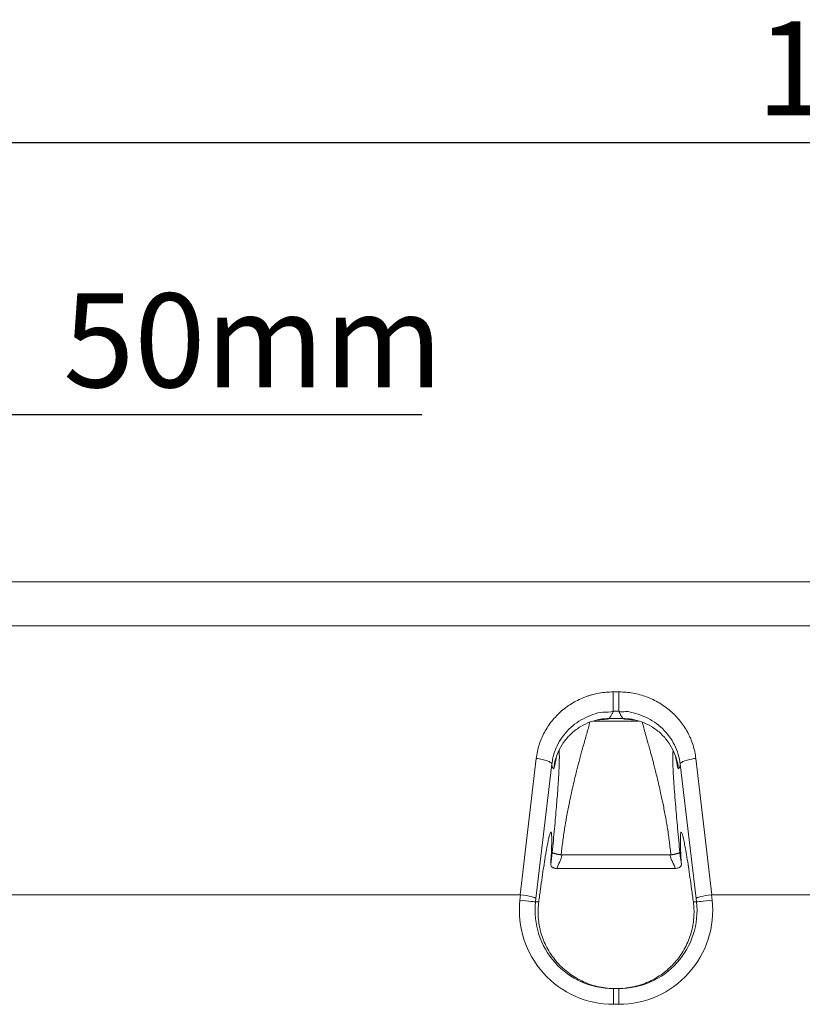
# Model space of a CAD drawing. Units: millimetres. Extents: x 566 to 4264, y -3057 to -820.
# Drawn here: x 1693 to 1943, y -1606 to -1291 of the extents above; entities that cross this region are included whole.
import ezdxf

# ---------------------------------------------------------------- set-up
doc = ezdxf.new("R2010")
doc.units = ezdxf.units.MM
doc.layers.add('ACO_DIMS', color=8, linetype='Continuous')
doc.layers.add('ACO_DRAINAGE', color=7, linetype='Continuous')
doc.styles.add('SLDTEXTSTYLE0', font='TXT', dxfattribs={"width": 0.605})

# ---------------------------------------------------------------- blocks, each defined once
blk = doc.blocks.new('ACO - 7959 - FRONT')
at = {"layer": 'ACO_DRAINAGE', "color": 7, "linetype": 'Continuous', "lineweight": 0}
for p, q in [((-500, 305), (500, 305)), ((500, 290.92), (-500, 290.92)), ((-125.91, 269.83), (-124.09, 269.83)), ((-122.97, 261.35), (-127.03, 261.35)), ((-124.09, 263.67), (-125.91, 263.67)), ((-155.64, 205), (-150.5, 248.58)), ((-145.53, 246.75), (-150.6, 203.8)), ((-99.4, 203.8), (-104.47, 246.75)), ((-99.5, 248.58), (-94.36, 205)), ((-107.7, 217.75), (-142.3, 217.75)), ((-106.01, 213.42), (-143.98, 213.42)), ((-106.12, 213.42), (-143.88, 213.42)), ((-155.64, 205), (-344.36, 205)), ((-155.69, 203.24), (-155.5, 204.99)), ((-94.5, 204.99), (-94.31, 203.24)), ((94.36, 205), (-94.36, 205)), ((-154.74, 203.13), (-155.69, 203.24)), ((-153.83, 203.04), (-154.74, 203.13)), ((-152.98, 202.94), (-153.83, 203.04)), ((-152.24, 202.86), (-152.98, 202.94)), ((-151.62, 202.8), (-152.24, 202.86)), ((-151.15, 202.74), (-151.62, 202.8)), ((-150.85, 202.71), (-151.15, 202.74)), ((-150.72, 202.7), (-150.85, 202.71)), ((-150.6, 203.8), (-150.72, 202.7)), ((-150.72, 202.7), (-149.7, 202.7)), ((-100.3, 202.7), (-99.28, 202.7)), ((-99.28, 202.7), (-99.4, 203.8)), ((-99.28, 202.7), (-99.15, 202.71)), ((-99.15, 202.71), (-98.85, 202.74)), ((-98.85, 202.74), (-98.38, 202.8)), ((-98.38, 202.8), (-97.76, 202.86)), ((-97.76, 202.86), (-97.02, 202.94)), ((-97.02, 202.94), (-96.17, 203.04)), ((-96.17, 203.04), (-95.26, 203.13)), ((-95.26, 203.13), (-94.31, 203.24)), ((-126.45, 175.04), (-123.55, 175.04)), ((-125.85, 175), (-124.15, 175)), ((-125.85, 175), (-125.85, 170)), ((-124.15, 175), (-124.15, 170)), ((-124.15, 170), (-125.85, 170))]:
    blk.add_line(p, q, dxfattribs=at)
at = {"layer": 'ACO_DRAINAGE', "color": 8, "linetype": 'Continuous', "lineweight": 0}
blk.add_line((-117.78, 260.51), (-132.22, 260.51), dxfattribs=at)
at = {"layer": 'ACO_DRAINAGE', "color": 7, "linetype": 'Continuous', "lineweight": 0}
for centre, major_axis, ratio, start_param, end_param in [((-157.77, 185.68), (-2.28, -19.31), 0.257153, 3.142808, 3.171939), ((-155.57, 204.34), (4.97, -0.56), 0.130775, 0.035514, 1.571404), ((-94.43, 204.34), (4.97, 0.56), 0.130775, 1.570189, 3.106078), ((-92.23, 185.68), (2.28, -19.31), 0.257153, 3.111246, 3.140377), ((-125.85, 200), (-30.02, 0), 0.999384, 6.175041, 7.853982), ((-125.85, 200), (25.02, 0), 0.999137, 3.033448, 4.712389), ((-124.15, 200), (30.02, 0), 0.999384, 4.712389, 6.39133), ((-124.15, 200), (25.02, 0), 0.999137, 4.712389, 6.39133), ((-123.25, 200), (18.77, 17.93), 0.927751, 3.859406, 3.912358), ((-126.75, 200), (18.77, -17.93), 0.927751, 5.51242, 5.565389)]:
    blk.add_ellipse(centre, major_axis=major_axis, ratio=ratio, start_param=start_param, end_param=end_param, dxfattribs=at)
for points, knots in [([(-150.5, 248.58), (-150.41, 249.31), (-150.29, 250.03), (-149.99, 251.46), (-149.8, 252.17), (-149.14, 254.26), (-148.58, 255.6), (-147.54, 257.53), (-147.16, 258.16), (-146.35, 259.4), (-145.92, 259.99), (-144.54, 261.71), (-143.52, 262.77), (-141.84, 264.22), (-141.25, 264.69), (-140.04, 265.56), (-139.41, 265.96), (-137.49, 267.09), (-136.15, 267.73), (-134.39, 268.38), (-134.03, 268.51), (-133.31, 268.74), (-132.95, 268.84), (-131.86, 269.14), (-131.13, 269.3), (-128.93, 269.69), (-127.43, 269.83), (-125.91, 269.83)], [0, 0, 0, 0, 0.0625, 0.0625, 0.125, 0.125, 0.25, 0.25, 0.3125, 0.3125, 0.375, 0.375, 0.5, 0.5, 0.5625, 0.5625, 0.625, 0.625, 0.75, 0.75, 0.78125, 0.78125, 0.8125, 0.8125, 0.875, 0.875, 1, 1, 1, 1]), ([(-125.91, 269.83), (-125.91, 269.18), (-125.91, 268.51), (-125.91, 267.18), (-125.91, 266.54), (-125.91, 265.4), (-125.91, 264.9), (-125.91, 264.11), (-125.91, 263.82), (-125.91, 263.67)], [0, 0, 0, 0, 0.25, 0.25, 0.5, 0.5, 0.75, 0.75, 1, 1, 1, 1]), ([(-124.09, 269.83), (-123.33, 269.83), (-122.57, 269.79), (-121.06, 269.66), (-120.31, 269.56), (-118.09, 269.16), (-116.65, 268.77), (-114.9, 268.12), (-114.55, 267.98), (-113.86, 267.69), (-113.52, 267.54), (-112.5, 267.05), (-111.84, 266.7), (-109.92, 265.57), (-108.72, 264.7), (-107.04, 263.25), (-106.49, 262.73), (-105.47, 261.66), (-104.98, 261.11), (-103.61, 259.39), (-102.8, 258.17), (-101.94, 256.55), (-101.77, 256.22), (-101.45, 255.56), (-101.3, 255.22), (-100.88, 254.21), (-100.63, 253.53), (-99.98, 251.46), (-99.67, 250.04), (-99.5, 248.58)], [0, 0, 0, 0, 0.0625, 0.0625, 0.125, 0.125, 0.25, 0.25, 0.28125, 0.28125, 0.3125, 0.3125, 0.375, 0.375, 0.5, 0.5, 0.5625, 0.5625, 0.625, 0.625, 0.75, 0.75, 0.78125, 0.78125, 0.8125, 0.8125, 0.875, 0.875, 1, 1, 1, 1]), ([(-124.09, 269.83), (-124.09, 269.18), (-124.09, 268.51), (-124.09, 267.18), (-124.09, 266.54), (-124.09, 265.4), (-124.09, 264.9), (-124.09, 264.11), (-124.09, 263.82), (-124.09, 263.67)], [0, 0, 0, 0, 0.25, 0.25, 0.5, 0.5, 0.75, 0.75, 1, 1, 1, 1]), ([(-125.91, 263.67), (-125.91, 263.67), (-126.89, 263.18), (-129.28, 263.71), (-132.42, 262.61), (-135.5, 261.36), (-138.26, 259.56), (-140.69, 257.35), (-142.7, 254.79), (-144.22, 251.92), (-145.2, 249.22), (-145.36, 247.42), (-145.53, 246.75), (-145.53, 246.75)], [0, 0, 0, 0, 0.000002, 0.113658, 0.230619, 0.344278, 0.461248, 0.575062, 0.692164, 0.806424, 0.923969, 0.999998, 1, 1, 1, 1]), ([(-127.03, 261.35), (-128.03, 261.35), (-129.07, 261.26), (-131.16, 260.9), (-132.21, 260.62), (-134.29, 259.85), (-135.31, 259.36), (-137.26, 258.19), (-138.19, 257.51), (-139.9, 255.98), (-140.68, 255.13), (-142.05, 253.32), (-142.64, 252.35), (-143.63, 250.37), (-144.02, 249.35), (-144.61, 247.31), (-144.81, 246.3), (-144.92, 245.3)], [0, 0, 0, 0, 0.125, 0.125, 0.25, 0.25, 0.375, 0.375, 0.5, 0.5, 0.625, 0.625, 0.75, 0.75, 0.875, 0.875, 1, 1, 1, 1]), ([(-125.91, 263.67), (-125.93, 263.63), (-125.97, 263.5), (-126.08, 263.23), (-126.25, 262.85), (-126.46, 262.47), (-126.67, 262.14), (-126.83, 261.9), (-126.94, 261.73), (-127.01, 261.61), (-127.05, 261.52), (-127.07, 261.45), (-127.07, 261.39), (-127.04, 261.36), (-127.03, 261.35)], [0, 0, 0, 0, 0.028044, 0.101724, 0.209792, 0.352251, 0.478992, 0.58711, 0.676622, 0.746607, 0.813914, 0.878566, 0.940585, 1, 1, 1, 1]), ([(-104.47, 246.75), (-104.47, 246.75), (-104.6, 247.79), (-105.03, 249.91), (-106.23, 252.92), (-107.95, 255.71), (-110.11, 258.17), (-112.69, 260.25), (-115.56, 261.9), (-118.73, 262.95), (-121.53, 263.8), (-123.47, 263.36), (-124.09, 263.67), (-124.09, 263.67)], [0, 0, 0, 0, 0.000002, 0.114716, 0.232744, 0.347365, 0.465324, 0.57956, 0.697145, 0.810946, 0.928076, 0.999998, 1, 1, 1, 1]), ([(-122.97, 261.35), (-122.96, 261.36), (-122.94, 261.37), (-122.93, 261.4), (-122.93, 261.44), (-122.94, 261.48), (-122.96, 261.53), (-122.98, 261.59), (-123.01, 261.65), (-123.09, 261.78), (-123.25, 262.02), (-123.49, 262.38), (-123.7, 262.77), (-123.85, 263.07), (-123.97, 263.33), (-124.04, 263.52), (-124.07, 263.63), (-124.09, 263.67)], [0, 0, 0, 0, 0.036826, 0.074667, 0.11353, 0.153421, 0.194346, 0.236312, 0.279322, 0.323383, 0.4646, 0.647744, 0.757808, 0.84853, 0.919913, 0.971956, 1, 1, 1, 1]), ([(-105.08, 245.3), (-105.19, 246.3), (-105.39, 247.31), (-105.98, 249.35), (-106.37, 250.37), (-107.36, 252.35), (-107.95, 253.32), (-109.32, 255.13), (-110.1, 255.98), (-111.81, 257.51), (-112.74, 258.19), (-114.69, 259.36), (-115.71, 259.85), (-117.79, 260.62), (-118.84, 260.9), (-120.93, 261.26), (-121.97, 261.35), (-122.97, 261.35)], [0, 0, 0, 0, 0.125, 0.125, 0.25, 0.25, 0.375, 0.375, 0.5, 0.5, 0.625, 0.625, 0.75, 0.75, 0.875, 0.875, 1, 1, 1, 1]), ([(-150.5, 248.58), (-149.85, 248.51), (-149.2, 248.4), (-148.01, 248.14), (-147.46, 247.99), (-146.54, 247.65), (-146.17, 247.46), (-145.67, 247.1), (-145.54, 246.92), (-145.53, 246.75)], [0, 0, 0, 0, 0.25, 0.25, 0.5, 0.5, 0.75, 0.75, 1, 1, 1, 1]), ([(-144.92, 245.3), (-144.93, 245.31), (-144.96, 245.34), (-145.03, 245.4), (-145.12, 245.46), (-145.19, 245.53), (-145.25, 245.59), (-145.3, 245.67), (-145.36, 245.79), (-145.43, 246.01), (-145.49, 246.33), (-145.52, 246.59), (-145.53, 246.69), (-145.53, 246.75)], [0, 0, 0, 0, 0.042725, 0.144011, 0.303859, 0.392013, 0.472375, 0.544952, 0.609752, 0.770448, 0.917485, 0.959022, 1, 1, 1, 1]), ([(-104.47, 246.75), (-104.47, 246.71), (-104.48, 246.64), (-104.49, 246.54), (-104.51, 246.31), (-104.57, 246.01), (-104.65, 245.75), (-104.76, 245.58), (-104.85, 245.49), (-104.93, 245.42), (-104.99, 245.38), (-105.04, 245.34), (-105.06, 245.32), (-105.08, 245.31), (-105.08, 245.3)], [0, 0, 0, 0, 0.027256, 0.054761, 0.082516, 0.229529, 0.39025, 0.527604, 0.69614, 0.799099, 0.880964, 0.941736, 0.981415, 1, 1, 1, 1]), ([(-99.5, 248.58), (-100.15, 248.51), (-100.8, 248.4), (-101.99, 248.14), (-102.54, 247.99), (-103.46, 247.65), (-103.83, 247.47), (-104.33, 247.1), (-104.46, 246.92), (-104.47, 246.75)], [0, 0, 0, 0, 0.25, 0.25, 0.5, 0.5, 0.75, 0.75, 1, 1, 1, 1]), ([(-149.7, 202.7), (-149.61, 203.41), (-149.51, 204.1), (-149.33, 205.48), (-149.24, 206.15), (-148.97, 208.12), (-148.79, 209.38), (-148.28, 212.94), (-147.95, 215.07), (-147.57, 217.41), (-147.5, 217.85), (-147.35, 218.71), (-147.28, 219.12), (-147.08, 220.28), (-146.95, 220.97), (-146.7, 222.2), (-146.59, 222.74), (-146.43, 223.42), (-146.37, 223.63), (-146.27, 224), (-146.23, 224.17), (-146, 224.87), (-145.86, 225.09), (-145.73, 224.93), (-145.7, 224.88), (-145.66, 224.72), (-145.64, 224.62), (-145.59, 224.26), (-145.57, 223.94), (-145.54, 223.12), (-145.54, 222.62), (-145.55, 221.76), (-145.55, 221.45), (-145.57, 220.79), (-145.58, 220.43), (-145.65, 218.57), (-145.74, 216.78), (-145.87, 214.71)], [0, 0, 0, 0, 0.03125, 0.03125, 0.0625, 0.0625, 0.125, 0.125, 0.25, 0.25, 0.28125, 0.28125, 0.3125, 0.3125, 0.375, 0.375, 0.4375, 0.4375, 0.46875, 0.46875, 0.5, 0.5, 0.625, 0.625, 0.65625, 0.65625, 0.6875, 0.6875, 0.75, 0.75, 0.8125, 0.8125, 0.84375, 0.84375, 0.875, 0.875, 1, 1, 1, 1]), ([(-100.3, 202.7), (-100.39, 203.4), (-100.48, 204.1), (-100.67, 205.47), (-100.76, 206.14), (-101.03, 208.12), (-101.21, 209.38), (-101.72, 212.95), (-102.05, 215.07), (-102.43, 217.4), (-102.5, 217.85), (-102.65, 218.71), (-102.72, 219.12), (-102.92, 220.28), (-103.05, 220.97), (-103.3, 222.21), (-103.41, 222.74), (-103.57, 223.42), (-103.63, 223.63), (-103.73, 224), (-103.77, 224.17), (-104, 224.88), (-104.14, 225.09), (-104.27, 224.93), (-104.3, 224.88), (-104.34, 224.72), (-104.36, 224.63), (-104.41, 224.26), (-104.43, 223.94), (-104.47, 222.71), (-104.46, 221.55), (-104.39, 219.69), (-104.38, 219.3), (-104.34, 218.48), (-104.32, 218.05), (-104.25, 216.71), (-104.2, 215.75), (-104.13, 214.71)], [0, 0, 0, 0, 0.03125, 0.03125, 0.0625, 0.0625, 0.125, 0.125, 0.25, 0.25, 0.28125, 0.28125, 0.3125, 0.3125, 0.375, 0.375, 0.4375, 0.4375, 0.46875, 0.46875, 0.5, 0.5, 0.625, 0.625, 0.65625, 0.65625, 0.6875, 0.6875, 0.75, 0.75, 0.875, 0.875, 0.90625, 0.90625, 0.9375, 0.9375, 1, 1, 1, 1]), ([(-145.41, 218.53), (-145.41, 218.53), (-145.41, 218.52), (-145.39, 218.51), (-145.36, 218.49), (-145.32, 218.47), (-145.26, 218.44), (-145.14, 218.38), (-144.96, 218.31), (-144.74, 218.23), (-144.53, 218.16), (-144.32, 218.1), (-144.04, 218.03), (-143.75, 217.96), (-143.45, 217.9), (-143.14, 217.85), (-142.83, 217.8), (-142.62, 217.77), (-142.52, 217.76)], [0, 0, 0, 0, 0.033242, 0.06977, 0.109696, 0.153121, 0.20012, 0.250742, 0.372479, 0.456299, 0.500376, 0.576439, 0.651526, 0.725242, 0.797228, 0.86717, 0.93482, 1, 1, 1, 1]), ([(-142.3, 217.75), (-142.32, 217.56), (-142.34, 217.38), (-142.42, 217.01), (-142.58, 216.47), (-143.17, 215.22), (-143.74, 214.15), (-143.88, 213.42)], [0, 0, 0, 0, 0.125, 0.125, 0.25, 0.5, 1, 1, 1, 1]), ([(-106.12, 213.42), (-106.26, 214.15), (-106.83, 215.22), (-107.42, 216.47), (-107.58, 217.01), (-107.66, 217.38), (-107.68, 217.56), (-107.7, 217.75)], [0, 0, 0, 0, 0.5, 0.75, 0.875, 0.875, 1, 1, 1, 1]), ([(-107.48, 217.76), (-107.42, 217.77), (-107.31, 217.78), (-107.15, 217.8), (-106.99, 217.83), (-106.82, 217.86), (-106.65, 217.89), (-106.49, 217.92), (-106.32, 217.95), (-106.16, 217.98), (-106.01, 218.02), (-105.85, 218.05), (-105.71, 218.09), (-105.57, 218.13), (-105.39, 218.18), (-105.11, 218.28), (-104.87, 218.38), (-104.71, 218.45), (-104.64, 218.49), (-104.6, 218.52), (-104.59, 218.53), (-104.59, 218.53)], [0, 0, 0, 0, 0.034797, 0.07033, 0.106577, 0.143513, 0.181106, 0.219317, 0.258103, 0.297414, 0.337198, 0.377396, 0.41795, 0.458796, 0.499871, 0.580938, 0.749283, 0.823844, 0.89031, 0.948914, 1, 1, 1, 1]), ([(-143.98, 213.42), (-144.11, 213.42), (-144.24, 213.43), (-144.49, 213.47), (-144.62, 213.5), (-144.85, 213.57), (-144.96, 213.61), (-145.17, 213.71), (-145.27, 213.77), (-145.53, 213.95), (-145.66, 214.09), (-145.84, 214.39), (-145.88, 214.56), (-145.87, 214.71)], [0, 0, 0, 0, 0.125, 0.125, 0.25, 0.25, 0.375, 0.375, 0.5, 0.5, 0.75, 0.75, 1, 1, 1, 1]), ([(-104.13, 214.71), (-104.13, 214.63), (-104.14, 214.56), (-104.17, 214.4), (-104.21, 214.32), (-104.29, 214.17), (-104.35, 214.1), (-104.48, 213.96), (-104.56, 213.89), (-104.73, 213.77), (-104.83, 213.71), (-105.03, 213.62), (-105.15, 213.57), (-105.5, 213.47), (-105.75, 213.43), (-106.01, 213.42)], [0, 0, 0, 0, 0.125, 0.125, 0.25, 0.25, 0.375, 0.375, 0.5, 0.5, 0.625, 0.625, 0.75, 0.75, 1, 1, 1, 1]), ([(-149.7, 202.7), (-149.89, 201.23), (-149.96, 199.72), (-149.83, 197.4), (-149.75, 196.62), (-149.57, 195.42), (-149.5, 195.02), (-149.33, 194.22), (-149.24, 193.83), (-148.73, 191.84), (-148.15, 190.28), (-147.02, 187.99), (-146.6, 187.23), (-145.67, 185.77), (-145.17, 185.07), (-144.1, 183.71), (-143.52, 183.06), (-142.3, 181.81), (-141.64, 181.21), (-139.6, 179.54), (-138.14, 178.58), (-135.79, 177.37), (-134.98, 177), (-133.34, 176.37), (-132.5, 176.1), (-130.81, 175.64), (-129.96, 175.45), (-128.22, 175.18), (-127.34, 175.08), (-126.45, 175.04)], [0, 0, 0, 0, 0.125, 0.125, 0.1875, 0.1875, 0.21875, 0.21875, 0.25, 0.25, 0.375, 0.375, 0.4375, 0.4375, 0.5, 0.5, 0.5625, 0.5625, 0.625, 0.625, 0.75, 0.75, 0.8125, 0.8125, 0.875, 0.875, 0.9375, 0.9375, 1, 1, 1, 1]), ([(-123.55, 175.04), (-121.78, 175.13), (-120.05, 175.41), (-117.51, 176.09), (-116.68, 176.36), (-115.44, 176.84), (-115.03, 177.01), (-114.23, 177.37), (-113.83, 177.56), (-111.88, 178.57), (-110.42, 179.52), (-108.72, 180.92), (-108.39, 181.21), (-107.74, 181.8), (-107.42, 182.1), (-106.5, 183.04), (-105.92, 183.69), (-104.85, 185.04), (-104.35, 185.74), (-103.42, 187.2), (-103, 187.96), (-101.86, 190.25), (-101.28, 191.81), (-100.66, 194.2), (-100.5, 195.01), (-100.25, 196.59), (-100.17, 197.38), (-100.08, 198.93), (-100.08, 199.7), (-100.14, 201.22), (-100.2, 201.97), (-100.3, 202.7)], [0, 0, 0, 0, 0.125, 0.125, 0.1875, 0.1875, 0.21875, 0.21875, 0.25, 0.25, 0.375, 0.375, 0.40625, 0.40625, 0.4375, 0.4375, 0.5, 0.5, 0.5625, 0.5625, 0.625, 0.625, 0.75, 0.75, 0.8125, 0.8125, 0.875, 0.875, 0.9375, 0.9375, 1, 1, 1, 1])]:
    blk.add_open_spline(points, degree=3, knots=knots, dxfattribs=at)
at = {"layer": 'ACO_DRAINAGE', "color": 8, "linetype": 'Continuous', "lineweight": 0}
for points, knots in [([(-127.03, 261.35), (-127.08, 261.31), (-127.18, 261.23), (-128.17, 261.11), (-129.42, 261), (-130.42, 260.92), (-130.86, 260.88), (-130.86, 260.88)], [0, 0, 0, 0, 0.237236, 0.483115, 0.737728, 0.996108, 1, 1, 1, 1]), ([(-119.14, 260.88), (-119.55, 260.91), (-120.44, 260.99), (-121.73, 261.1), (-122.8, 261.22), (-122.91, 261.31), (-122.97, 261.35)], [0, 0, 0, 0, 0.225662, 0.493125, 0.751377, 1, 1, 1, 1]), ([(-133.44, 260.14), (-133.45, 260.1), (-133.46, 259.95), (-133.55, 259.52), (-133.71, 258.83), (-133.95, 257.94), (-134.22, 256.97), (-134.51, 255.96), (-134.8, 254.95), (-135.12, 253.8), (-135.49, 252.5), (-135.89, 251.03), (-136.34, 249.39), (-136.77, 247.77), (-137.2, 246.14), (-137.63, 244.44), (-138.15, 242.36), (-138.7, 240.04), (-139.22, 237.74), (-139.64, 235.76), (-140.17, 233.23), (-140.77, 230.1), (-141.46, 226.04), (-142.06, 221.99), (-142.37, 219.15), (-142.52, 217.76)], [0, 0, 0, 0, 0.017457, 0.061598, 0.106936, 0.153492, 0.201284, 0.234673, 0.269693, 0.306349, 0.344646, 0.384587, 0.426176, 0.469414, 0.499648, 0.536193, 0.57905, 0.628042, 0.672225, 0.708122, 0.735735, 0.806201, 0.868049, 0.935495, 1, 1, 1, 1]), ([(-107.48, 217.76), (-107.55, 218.45), (-107.7, 219.84), (-107.96, 221.93), (-108.24, 224.03), (-108.55, 226.06), (-108.87, 228.02), (-109.21, 229.95), (-109.59, 231.98), (-109.96, 233.87), (-110.36, 235.76), (-110.78, 237.74), (-111.3, 240.04), (-111.85, 242.36), (-112.37, 244.44), (-112.8, 246.14), (-113.29, 248.02), (-113.84, 250.06), (-114.43, 252.22), (-114.95, 254.05), (-115.38, 255.57), (-115.87, 257.28), (-116.29, 258.86), (-116.56, 259.9), (-116.55, 260.1), (-116.54, 260.13)], [0, 0, 0, 0, 0.031762, 0.064253, 0.097479, 0.131443, 0.161168, 0.193043, 0.227069, 0.263247, 0.290743, 0.326493, 0.370497, 0.419288, 0.461966, 0.498362, 0.528478, 0.588291, 0.644889, 0.698281, 0.748474, 0.795482, 0.889392, 0.978461, 1, 1, 1, 1]), ([(-145.41, 218.53), (-145.28, 219.83), (-145.02, 222.44), (-144.66, 226.18), (-144.33, 229.76), (-144.05, 233.07), (-143.8, 236.13), (-143.59, 238.91), (-143.42, 241.44), (-143.25, 244.27), (-143.13, 247.12), (-143.1, 249.48), (-143.15, 250.78), (-143.23, 251.02), (-143.25, 251.08)], [0, 0, 0, 0, 0.073062, 0.14711, 0.219656, 0.292872, 0.36319, 0.433508, 0.504475, 0.576722, 0.701495, 0.829324, 0.962836, 1, 1, 1, 1]), ([(-144.04, 249.06), (-144.11, 248.66), (-144.28, 247.78), (-144.54, 246.51), (-144.78, 245.46), (-144.87, 245.35), (-144.92, 245.3)], [0, 0, 0, 0, 0.225662, 0.493125, 0.751377, 1, 1, 1, 1]), ([(-106.75, 251.08), (-106.77, 251.02), (-106.85, 250.78), (-106.89, 249.75), (-106.89, 248.29), (-106.86, 246.97), (-106.8, 245.45), (-106.7, 243.39), (-106.53, 240.67), (-106.28, 237.11), (-105.98, 233.43), (-105.67, 229.76), (-105.34, 226.18), (-104.98, 222.44), (-104.72, 219.83), (-104.59, 218.53)], [0, 0, 0, 0, 0.037154, 0.170651, 0.235153, 0.298554, 0.36119, 0.423411, 0.519379, 0.613453, 0.707154, 0.780353, 0.852903, 0.926939, 1, 1, 1, 1]), ([(-105.08, 245.3), (-105.13, 245.35), (-105.22, 245.44), (-105.44, 246.41), (-105.69, 247.64), (-105.88, 248.62), (-105.96, 249.05), (-105.96, 249.06)], [0, 0, 0, 0, 0.2372356, 0.4831151, 0.7377285, 0.9961082, 1, 1, 1, 1])]:
    blk.add_open_spline(points, degree=3, knots=knots, dxfattribs=at)
at = {"layer": 'ACO_DRAINAGE', "color": 7, "linetype": 'Continuous', "lineweight": 0}
for points in [[(-145.41, 218.53), (-145.56, 217.31), (-145.72, 215.88), (-145.87, 214.71)], [(-142.52, 217.76), (-142.45, 217.75), (-142.38, 217.75), (-142.3, 217.75)], [(-107.7, 217.75), (-107.62, 217.75), (-107.55, 217.75), (-107.48, 217.76)], [(-104.13, 214.71), (-104.28, 215.88), (-104.44, 217.31), (-104.59, 218.53)], [(-143.88, 213.42), (-143.92, 213.42), (-143.95, 213.42), (-143.98, 213.42)], [(-106.01, 213.42), (-106.05, 213.42), (-106.08, 213.42), (-106.12, 213.42)]]:
    blk.add_open_spline(points, degree=3, dxfattribs=at)

msp = doc.modelspace()

# ---------------------------------------------------------------- linework, layer by layer
at = {"layer": 'ACO_DIMS'}
for p, q in [((1508.9, -1330.51), (2508.9, -1330.51)), ((1659.62, -1417.45), (1821.81, -1417.45))]:
    msp.add_line(p, q, dxfattribs=at)

# ---------------------------------------------------------------- block references
at = {"layer": 'ACO_DRAINAGE'}
msp.add_blockref('ACO - 7959 - FRONT', (2008.9, -1775.98), dxfattribs=at)

# ---------------------------------------------------------------- texts
at = {"layer": 'ACO_DIMS', "char_height": 30, "attachment_point": 1, "style": 'SLDTEXTSTYLE0'}
for s, insert in [('1000mm', (1928.73, -1291.84)), ('50mm', (1707.31, -1378.78))]:
    msp.add_mtext(s, dxfattribs=dict(at, insert=insert))

doc.saveas('drawing.dxf')
